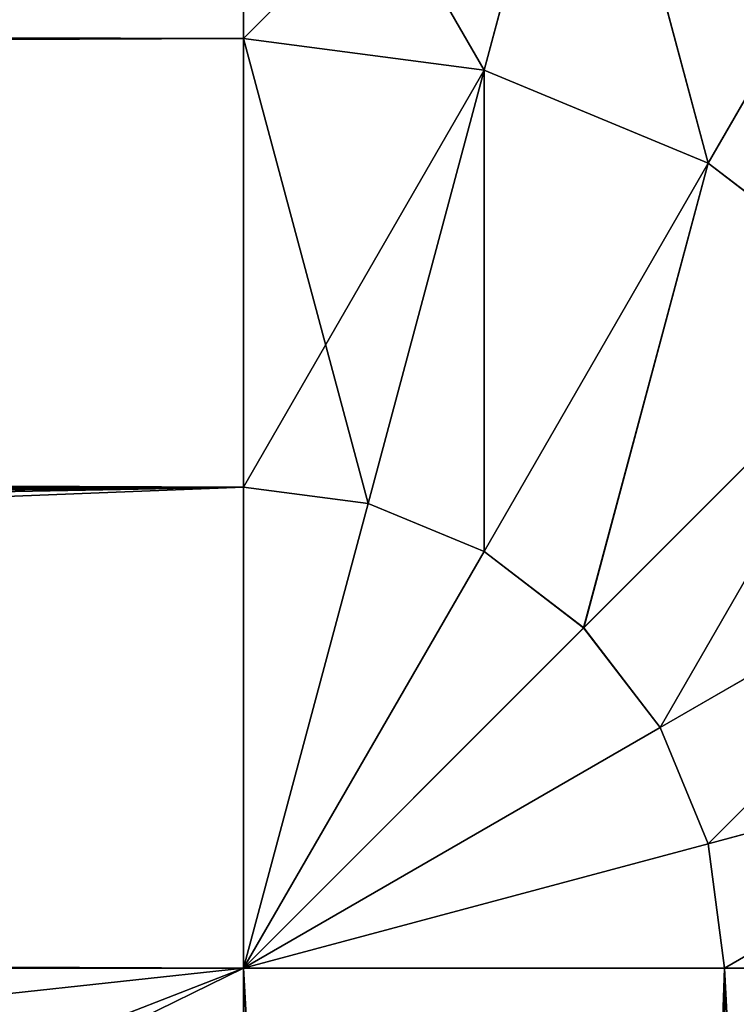
# Model space of a CAD drawing. Extents: x -677 to 684, y -344 to 342.
# Drawn here: x 661 to 669, y 321 to 332 of the extents above; entities that cross this region are included whole.
import ezdxf

# ---------------------------------------------------------------- set-up
doc = ezdxf.new("R2010")
doc.units = 0
doc.layers.get('0').update_dxf_attribs({"color": 13, "linetype": 'CONTINUOUS'})

# ---------------------------------------------------------------- blocks, each defined once
blk = doc.blocks.new('GROUP_3')
for p, q in [((1321.172, 645.273), (0, 645.273)), ((1321.172, 0), (1321.172, 645.273))]:
    blk.add_line(p, q)
mesh = blk.add_polyface()
corners = [(1321.172, 645.273), (0, 0), (0, 645.273), (1321.172, 0)]
mesh.append_faces([[corners[k] for k in face] for face in [(0, 1, 2), (1, 0, 3)]], dxfattribs={"vtx0": -1})
blk = doc.blocks.new('GROUP_1')
at = {"color": 55}
for p, q in [((1341.172, 679.415, 5.858), (1341.172, 675.273, 2.679)), ((1341.172, 679.415, 378.602), (1341.172, 675.273, 381.781)), ((1344.832, 678.933, 378.602), (1343.76, 674.932, 381.781)), ((1344.832, 678.933, 5.858), (1343.76, 674.932, 2.679)), ((1348.243, 677.52, 378.602), (1346.172, 673.933, 381.781)), ((1348.243, 677.52, 5.858), (1346.172, 673.933, 2.679)), ((20, 675.273, 2.679), (1341.172, 675.273, 2.679)), ((20, 675.273, 381.781), (1341.172, 675.273, 381.781)), ((1341.172, 675.273, 2.679), (1341.172, 670.449, 0.681)), ((1341.172, 675.273, 381.781), (1341.172, 670.449, 383.779)), ((1343.76, 674.932, 381.781), (1341.172, 675.273, 381.781)), ((1343.76, 674.932, 2.679), (1341.172, 675.273, 2.679)), ((1343.76, 674.932, 381.781), (1342.512, 670.273, 383.779)), ((1343.76, 674.932, 2.679), (1342.512, 670.273, 0.681)), ((1346.172, 673.933, 381.781), (1343.76, 674.932, 381.781)), ((1346.172, 673.933, 2.679), (1343.76, 674.932, 2.679)), ((1346.172, 673.933, 381.781), (1343.76, 669.755, 383.779)), ((1346.172, 673.933, 2.679), (1343.76, 669.755, 0.681)), ((1348.243, 672.344, 381.781), (1346.172, 673.933, 381.781)), ((1348.243, 672.344, 2.679), (1346.172, 673.933, 2.679)), ((1348.243, 672.344, 381.781), (1344.832, 668.933, 383.779)), ((1348.243, 672.344, 2.679), (1344.832, 668.933, 0.681)), ((20, 670.449, 0.681), (1341.172, 670.449, 0.681)), ((20, 670.449, 383.779), (1341.172, 670.449, 383.779)), ((1341.172, 670.449, 383.779), (1341.172, 665.273, 384.46)), ((1341.172, 670.449, 0.681), (1341.172, 665.273)), ((1342.512, 670.273, 383.779), (1341.172, 670.449, 383.779)), ((1342.512, 670.273, 0.681), (1341.172, 670.449, 0.681)), ((1342.512, 670.273, 383.779), (1341.172, 665.273, 384.46)), ((1342.512, 670.273, 0.681), (1341.172, 665.273)), ((1343.76, 669.755, 383.779), (1342.512, 670.273, 383.779)), ((1343.76, 669.755, 0.681), (1342.512, 670.273, 0.681)), ((1349.832, 670.273, 2.679), (1345.655, 667.861, 0.681)), ((1349.832, 670.273, 381.781), (1345.655, 667.861, 383.779)), ((1343.76, 669.755, 383.779), (1341.172, 665.273, 384.46)), ((1343.76, 669.755, 0.681), (1341.172, 665.273)), ((1344.832, 668.933, 383.779), (1343.76, 669.755, 383.779)), ((1344.832, 668.933, 0.681), (1343.76, 669.755, 0.681)), ((1344.832, 668.933, 383.779), (1341.172, 665.273, 384.46)), ((1344.832, 668.933, 0.681), (1341.172, 665.273)), ((1345.655, 667.861, 0.681), (1344.832, 668.933, 0.681)), ((1345.655, 667.861, 383.779), (1344.832, 668.933, 383.779)), ((1345.655, 667.861, 0.681), (1341.172, 665.273)), ((1345.655, 667.861, 383.779), (1341.172, 665.273, 384.46)), ((1346.172, 666.612, 0.681), (1345.655, 667.861, 0.681)), ((1346.172, 666.612, 383.779), (1345.655, 667.861, 383.779)), ((1350.831, 667.861, 2.679), (1346.172, 666.612, 0.681)), ((1350.831, 667.861, 381.781), (1346.172, 666.612, 383.779)), ((1346.172, 666.612, 0.681), (1341.172, 665.273)), ((1346.172, 666.612, 383.779), (1341.172, 665.273, 384.46)), ((1346.349, 665.273, 383.779), (1346.172, 666.612, 383.779)), ((1346.349, 665.273, 0.681), (1346.172, 666.612, 0.681)), ((1341.172, 665.273), (20, 665.273)), ((1341.172, 665.273, 384.46), (1209.055, 665.273, 384.46)), ((1341.172, 665.273, 384.46), (1209.055, 614.033, 386.839)), ((1346.349, 665.273, 383.779), (1341.172, 665.273, 384.46)), ((1341.172, 665.273, 384.46), (1341.172, 614, 384.46)), ((1341.172, 665.273), (1346.349, 665.273, 0.681)), ((1341.172, 20), (1341.172, 665.273)), ((1351.172, 665.273, 381.781), (1346.349, 665.273, 383.779)), ((1346.349, 665.273, 383.779), (1346.349, 50.045, 383.779)), ((1346.349, 665.273, 0.681), (1346.349, 20, 0.681)), ((1346.349, 665.273, 0.681), (1351.172, 665.273, 2.679))]:
    blk.add_line(p, q, dxfattribs=at)
at = {"color": 250}
blk.add_blockref('GROUP_3', (20, 20), dxfattribs=at)
at = {"color": 55}
mesh = blk.add_polyface(dxfattribs=at)
corners = [(1341.172, 679.415, 5.858), (20, 675.273, 2.679), (20, 679.415, 5.858), (1341.172, 675.273, 2.679)]
mesh.append_faces([[corners[k] for k in face] for face in [(0, 1, 2), (1, 0, 3)]], dxfattribs={"vtx0": -1, "color": 55})
mesh = blk.add_polyface(dxfattribs=at)
corners = [(1341.172, 675.273, 381.781), (20, 679.415, 378.602), (20, 675.273, 381.781), (1341.172, 679.415, 378.602)]
mesh.append_faces([[corners[k] for k in face] for face in [(0, 1, 2), (1, 0, 3)]], dxfattribs={"vtx0": -1, "color": 55})
mesh = blk.add_polyface(dxfattribs=at)
corners = [(1343.76, 674.932, 381.781), (1341.172, 679.415, 378.602), (1341.172, 675.273, 381.781), (1344.832, 678.933, 378.602)]
mesh.append_faces([[corners[k] for k in face] for face in [(0, 1, 2), (1, 0, 3)]], dxfattribs={"vtx0": -1, "color": 55})
mesh = blk.add_polyface(dxfattribs=at)
corners = [(1344.832, 678.933, 5.858), (1341.172, 675.273, 2.679), (1341.172, 679.415, 5.858), (1343.76, 674.932, 2.679)]
mesh.append_faces([[corners[k] for k in face] for face in [(0, 1, 2), (1, 0, 3)]], dxfattribs={"vtx0": -1, "color": 55})
mesh = blk.add_polyface(dxfattribs=at)
corners = [(1346.172, 673.933, 381.781), (1344.832, 678.933, 378.602), (1343.76, 674.932, 381.781), (1348.243, 677.52, 378.602)]
mesh.append_faces([[corners[k] for k in face] for face in [(0, 1, 2), (1, 0, 3)]], dxfattribs={"vtx0": -1, "color": 55})
mesh = blk.add_polyface(dxfattribs=at)
corners = [(1344.832, 678.933, 5.858), (1346.172, 673.933, 2.679), (1343.76, 674.932, 2.679), (1348.243, 677.52, 5.858)]
mesh.append_faces([[corners[k] for k in face] for face in [(0, 1, 2), (1, 0, 3)]], dxfattribs={"vtx0": -1, "color": 55})
mesh = blk.add_polyface(dxfattribs=at)
corners = [(1348.243, 672.344, 381.781), (1348.243, 677.52, 378.602), (1346.172, 673.933, 381.781), (1351.172, 675.273, 378.602)]
mesh.append_faces([[corners[k] for k in face] for face in [(0, 1, 2), (1, 0, 3)]], dxfattribs={"vtx0": -1, "color": 55})
mesh = blk.add_polyface(dxfattribs=at)
corners = [(1348.243, 677.52, 5.858), (1348.243, 672.344, 2.679), (1346.172, 673.933, 2.679), (1351.172, 675.273, 5.858)]
mesh.append_faces([[corners[k] for k in face] for face in [(0, 1, 2), (1, 0, 3)]], dxfattribs={"vtx0": -1, "color": 55})
mesh = blk.add_polyface(dxfattribs=at)
corners = [(1341.172, 675.273, 2.679), (20, 670.449, 0.681), (20, 675.273, 2.679), (1341.172, 670.449, 0.681)]
mesh.append_faces([[corners[k] for k in face] for face in [(0, 1, 2), (1, 0, 3)]], dxfattribs={"vtx0": -1, "color": 55})
mesh = blk.add_polyface(dxfattribs=at)
corners = [(1341.172, 670.449, 383.779), (20, 675.273, 381.781), (20, 670.449, 383.779), (1341.172, 675.273, 381.781)]
mesh.append_faces([[corners[k] for k in face] for face in [(0, 1, 2), (1, 0, 3)]], dxfattribs={"vtx0": -1, "color": 55})
mesh = blk.add_polyface(dxfattribs=at)
corners = [(1342.512, 670.273, 383.779), (1341.172, 675.273, 381.781), (1341.172, 670.449, 383.779), (1343.76, 674.932, 381.781)]
mesh.append_faces([[corners[k] for k in face] for face in [(0, 1, 2), (1, 0, 3)]], dxfattribs={"vtx0": -1, "color": 55})
mesh = blk.add_polyface(dxfattribs=at)
corners = [(1343.76, 674.932, 2.679), (1341.172, 670.449, 0.681), (1341.172, 675.273, 2.679), (1342.512, 670.273, 0.681)]
mesh.append_faces([[corners[k] for k in face] for face in [(0, 1, 2), (1, 0, 3)]], dxfattribs={"vtx0": -1, "color": 55})
mesh = blk.add_polyface(dxfattribs=at)
corners = [(1343.76, 669.755, 383.779), (1343.76, 674.932, 381.781), (1342.512, 670.273, 383.779), (1346.172, 673.933, 381.781)]
mesh.append_faces([[corners[k] for k in face] for face in [(0, 1, 2), (1, 0, 3)]], dxfattribs={"vtx0": -1, "color": 55})
mesh = blk.add_polyface(dxfattribs=at)
corners = [(1343.76, 674.932, 2.679), (1343.76, 669.755, 0.681), (1342.512, 670.273, 0.681), (1346.172, 673.933, 2.679)]
mesh.append_faces([[corners[k] for k in face] for face in [(0, 1, 2), (1, 0, 3)]], dxfattribs={"vtx0": -1, "color": 55})
mesh = blk.add_polyface(dxfattribs=at)
corners = [(1344.832, 668.933, 383.779), (1346.172, 673.933, 381.781), (1343.76, 669.755, 383.779), (1348.243, 672.344, 381.781)]
mesh.append_faces([[corners[k] for k in face] for face in [(0, 1, 2), (1, 0, 3)]], dxfattribs={"vtx0": -1, "color": 55})
mesh = blk.add_polyface(dxfattribs=at)
corners = [(1346.172, 673.933, 2.679), (1344.832, 668.933, 0.681), (1343.76, 669.755, 0.681), (1348.243, 672.344, 2.679)]
mesh.append_faces([[corners[k] for k in face] for face in [(0, 1, 2), (1, 0, 3)]], dxfattribs={"vtx0": -1, "color": 55})
mesh = blk.add_polyface(dxfattribs=at)
corners = [(1348.243, 672.344, 2.679), (1345.655, 667.861, 0.681), (1344.832, 668.933, 0.681), (1349.832, 670.273, 2.679)]
mesh.append_faces([[corners[k] for k in face] for face in [(0, 1, 2), (1, 0, 3)]], dxfattribs={"vtx0": -1, "color": 55})
mesh = blk.add_polyface(dxfattribs=at)
corners = [(1345.655, 667.861, 383.779), (1348.243, 672.344, 381.781), (1344.832, 668.933, 383.779), (1349.832, 670.273, 381.781)]
mesh.append_faces([[corners[k] for k in face] for face in [(0, 1, 2), (1, 0, 3)]], dxfattribs={"vtx0": -1, "color": 55})
mesh = blk.add_polyface(dxfattribs=at)
corners = [(1341.172, 670.449, 0.681), (20, 665.273), (20, 670.449, 0.681), (1341.172, 665.273)]
mesh.append_faces([[corners[k] for k in face] for face in [(0, 1, 2), (1, 0, 3)]], dxfattribs={"vtx0": -1, "color": 55})
mesh = blk.add_polyface(dxfattribs=at)
corners = [(152.117, 665.273, 384.46), (20, 670.449, 383.779), (20, 665.273, 384.46), (1341.172, 670.449, 383.779), (284.234, 665.273, 384.46), (416.352, 665.273, 384.46), (548.469, 665.273, 384.46), (680.586, 665.273, 384.46), (812.703, 665.273, 384.46), (944.821, 665.273, 384.46), (1076.938, 665.273, 384.46), (1209.055, 665.273, 384.46), (1341.172, 665.273, 384.46)]
mesh.append_faces([[corners[k] for k in face] for face in [(0, 1, 2), (3, 11, 12)]], dxfattribs={"vtx0": -1, "color": 55})
mesh.append_faces([[corners[k] for k in face] for face in [(1, 0, 3)]], dxfattribs={"vtx0": -1, "vtx1": -1, "color": 55})
mesh.append_faces([[corners[k] for k in face] for face in [(3, 0, 4), (3, 4, 5), (3, 5, 6), (3, 6, 7), (3, 7, 8), (3, 8, 9), (3, 9, 10), (3, 10, 11)]], dxfattribs={"vtx0": -1, "vtx2": -1, "color": 55})
mesh = blk.add_polyface(dxfattribs=at)
corners = [(1342.512, 670.273, 383.779), (1341.172, 670.449, 383.779), (1341.172, 665.273, 384.46)]
mesh.append_faces([[corners[k] for k in face] for face in [(0, 1, 2)]], dxfattribs={"color": 55})
mesh = blk.add_polyface(dxfattribs=at)
corners = [(1342.512, 670.273, 0.681), (1341.172, 665.273), (1341.172, 670.449, 0.681)]
mesh.append_faces([[corners[k] for k in face] for face in [(0, 1, 2)]], dxfattribs={"color": 55})
mesh = blk.add_polyface(dxfattribs=at)
corners = [(1343.76, 669.755, 383.779), (1342.512, 670.273, 383.779), (1341.172, 665.273, 384.46)]
mesh.append_faces([[corners[k] for k in face] for face in [(0, 1, 2)]], dxfattribs={"color": 55})
mesh = blk.add_polyface(dxfattribs=at)
corners = [(1343.76, 669.755, 0.681), (1341.172, 665.273), (1342.512, 670.273, 0.681)]
mesh.append_faces([[corners[k] for k in face] for face in [(0, 1, 2)]], dxfattribs={"color": 55})
mesh = blk.add_polyface(dxfattribs=at)
corners = [(1349.832, 670.273, 2.679), (1346.172, 666.612, 0.681), (1345.655, 667.861, 0.681), (1350.831, 667.861, 2.679)]
mesh.append_faces([[corners[k] for k in face] for face in [(0, 1, 2), (1, 0, 3)]], dxfattribs={"vtx0": -1, "color": 55})
mesh = blk.add_polyface(dxfattribs=at)
corners = [(1346.172, 666.612, 383.779), (1349.832, 670.273, 381.781), (1345.655, 667.861, 383.779), (1350.831, 667.861, 381.781)]
mesh.append_faces([[corners[k] for k in face] for face in [(0, 1, 2), (1, 0, 3)]], dxfattribs={"vtx0": -1, "color": 55})
mesh = blk.add_polyface(dxfattribs=at)
corners = [(1344.832, 668.933, 383.779), (1343.76, 669.755, 383.779), (1341.172, 665.273, 384.46)]
mesh.append_faces([[corners[k] for k in face] for face in [(0, 1, 2)]], dxfattribs={"color": 55})
mesh = blk.add_polyface(dxfattribs=at)
corners = [(1344.832, 668.933, 0.681), (1341.172, 665.273), (1343.76, 669.755, 0.681)]
mesh.append_faces([[corners[k] for k in face] for face in [(0, 1, 2)]], dxfattribs={"color": 55})
mesh = blk.add_polyface(dxfattribs=at)
corners = [(1345.655, 667.861, 0.681), (1341.172, 665.273), (1344.832, 668.933, 0.681)]
mesh.append_faces([[corners[k] for k in face] for face in [(0, 1, 2)]], dxfattribs={"color": 55})
mesh = blk.add_polyface(dxfattribs=at)
corners = [(1345.655, 667.861, 383.779), (1344.832, 668.933, 383.779), (1341.172, 665.273, 384.46)]
mesh.append_faces([[corners[k] for k in face] for face in [(0, 1, 2)]], dxfattribs={"color": 55})
mesh = blk.add_polyface(dxfattribs=at)
corners = [(1346.172, 666.612, 0.681), (1341.172, 665.273), (1345.655, 667.861, 0.681)]
mesh.append_faces([[corners[k] for k in face] for face in [(0, 1, 2)]], dxfattribs={"color": 55})
mesh = blk.add_polyface(dxfattribs=at)
corners = [(1346.172, 666.612, 383.779), (1345.655, 667.861, 383.779), (1341.172, 665.273, 384.46)]
mesh.append_faces([[corners[k] for k in face] for face in [(0, 1, 2)]], dxfattribs={"color": 55})
mesh = blk.add_polyface(dxfattribs=at)
corners = [(1346.349, 665.273, 383.779), (1350.831, 667.861, 381.781), (1346.172, 666.612, 383.779), (1351.172, 665.273, 381.781)]
mesh.append_faces([[corners[k] for k in face] for face in [(0, 1, 2), (1, 0, 3)]], dxfattribs={"vtx0": -1, "color": 55})
mesh = blk.add_polyface(dxfattribs=at)
corners = [(1350.831, 667.861, 2.679), (1346.349, 665.273, 0.681), (1346.172, 666.612, 0.681), (1351.172, 665.273, 2.679)]
mesh.append_faces([[corners[k] for k in face] for face in [(0, 1, 2), (1, 0, 3)]], dxfattribs={"vtx0": -1, "color": 55})
mesh = blk.add_polyface(dxfattribs=at)
corners = [(1346.349, 665.273, 383.779), (1346.172, 666.612, 383.779), (1341.172, 665.273, 384.46)]
mesh.append_faces([[corners[k] for k in face] for face in [(0, 1, 2)]], dxfattribs={"color": 55})
mesh = blk.add_polyface(dxfattribs=at)
corners = [(1346.349, 665.273, 0.681), (1341.172, 665.273), (1346.172, 666.612, 0.681)]
mesh.append_faces([[corners[k] for k in face] for face in [(0, 1, 2)]], dxfattribs={"color": 55})
mesh = blk.add_polyface(dxfattribs=at)
corners = [(1341.172, 665.273, 384.46), (1209.055, 614.033, 386.839), (1341.172, 614, 384.46)]
mesh.append_faces([[corners[k] for k in face] for face in [(0, 1, 2)]], dxfattribs={"color": 55})
mesh = blk.add_polyface(dxfattribs=at)
corners = [(1341.172, 665.273, 384.46), (1209.055, 665.273, 384.46), (1209.055, 614.033, 386.839)]
mesh.append_faces([[corners[k] for k in face] for face in [(0, 1, 2)]], dxfattribs={"color": 55})
mesh = blk.add_polyface(dxfattribs=at)
corners = [(1346.349, 50.045, 383.779), (1341.172, 101.273, 384.46), (1341.172, 50, 384.46), (1341.172, 152.545, 384.46), (1341.172, 203.818, 384.46), (1341.172, 255.091, 384.46), (1341.172, 306.364, 384.46), (1341.172, 357.636, 384.46), (1341.172, 408.909, 384.46), (1341.172, 460.182, 384.46), (1341.172, 511.454, 384.46), (1341.172, 562.727, 384.46), (1341.172, 614, 384.46), (1341.172, 665.273, 384.46), (1346.349, 665.273, 383.779)]
mesh.append_faces([[corners[k] for k in face] for face in [(0, 1, 2), (13, 0, 14)]], dxfattribs={"vtx0": -1, "color": 55})
mesh.append_faces([[corners[k] for k in face] for face in [(1, 0, 3), (3, 0, 4), (4, 0, 5), (5, 0, 6), (6, 0, 7), (7, 0, 8), (8, 0, 9), (9, 0, 10), (10, 0, 11), (11, 0, 12), (12, 0, 13)]], dxfattribs={"vtx0": -1, "vtx1": -1, "color": 55})
mesh = blk.add_polyface(dxfattribs=at)
corners = [(1346.349, 665.273, 0.681), (1341.172, 20), (1341.172, 665.273), (1346.349, 20, 0.681)]
mesh.append_faces([[corners[k] for k in face] for face in [(0, 1, 2), (1, 0, 3)]], dxfattribs={"vtx0": -1, "color": 55})
mesh = blk.add_polyface(dxfattribs=at)
corners = [(1351.172, 50.176, 381.781), (1346.349, 665.273, 383.779), (1346.349, 50.045, 383.779), (1351.172, 665.273, 381.781)]
mesh.append_faces([[corners[k] for k in face] for face in [(0, 1, 2), (1, 0, 3)]], dxfattribs={"vtx0": -1, "color": 55})
mesh = blk.add_polyface(dxfattribs=at)
corners = [(1351.172, 665.273, 2.679), (1346.349, 20, 0.681), (1346.349, 665.273, 0.681), (1351.172, 20, 2.679)]
mesh.append_faces([[corners[k] for k in face] for face in [(0, 1, 2), (1, 0, 3)]], dxfattribs={"vtx0": -1, "color": 55})
blk = doc.blocks.new('GROUP_2')
for p, q in [((1336.905, 172.603, 292.855), (1336.905, 176.745, 289.677)), ((1336.905, 172.603, 2.679), (1336.905, 176.745, 5.858)), ((1340.566, 176.263, 289.677), (1339.493, 172.262, 292.855)), ((1340.566, 176.263, 5.858), (1339.493, 172.262, 2.679)), ((1343.976, 174.85, 5.858), (1341.905, 171.263, 2.679)), ((1343.976, 174.85, 289.677), (1341.905, 171.263, 292.855)), ((1336.905, 172.603, 2.679), (15.733, 172.603, 2.679)), ((1336.905, 172.603, 292.855), (15.733, 172.603, 292.855)), ((1336.905, 167.779, 0.681), (1336.905, 172.603, 2.679)), ((1336.905, 167.779, 294.853), (1336.905, 172.603, 292.855)), ((1336.905, 172.603, 2.679), (1339.493, 172.262, 2.679)), ((1336.905, 172.603, 292.855), (1339.493, 172.262, 292.855)), ((1339.493, 172.262, 292.855), (1338.245, 167.603, 294.853)), ((1339.493, 172.262, 2.679), (1338.245, 167.603, 0.681)), ((1339.493, 172.262, 292.855), (1341.905, 171.263, 292.855)), ((1339.493, 172.262, 2.679), (1341.905, 171.263, 2.679)), ((1341.905, 171.263, 292.855), (1339.493, 167.085, 294.853)), ((1341.905, 171.263, 2.679), (1339.493, 167.085, 0.681)), ((1341.905, 171.263, 2.679), (1343.976, 169.674, 2.679)), ((1341.905, 171.263, 292.855), (1343.976, 169.674, 292.855)), ((1343.976, 169.674, 2.679), (1340.566, 166.263, 0.681)), ((1343.976, 169.674, 292.855), (1340.566, 166.263, 294.853)), ((1336.905, 167.779, 0.681), (15.733, 167.779, 0.681)), ((1336.905, 167.779, 294.853), (15.733, 167.779, 294.853)), ((1336.905, 162.603), (1336.905, 167.779, 0.681)), ((1336.905, 162.603, 295.535), (1336.905, 167.779, 294.853)), ((1336.905, 167.779, 0.681), (1338.245, 167.603, 0.681)), ((1336.905, 167.779, 294.853), (1338.245, 167.603, 294.853)), ((1338.245, 167.603, 294.853), (1336.905, 162.603, 295.535)), ((1338.245, 167.603, 0.681), (1336.905, 162.603)), ((1338.245, 167.603, 294.853), (1339.493, 167.085, 294.853)), ((1338.245, 167.603, 0.681), (1339.493, 167.085, 0.681)), ((1345.566, 167.603, 2.679), (1341.388, 165.191, 0.681)), ((1345.566, 167.603, 292.855), (1341.388, 165.191, 294.853)), ((1339.493, 167.085, 294.853), (1336.905, 162.603, 295.535)), ((1339.493, 167.085, 0.681), (1336.905, 162.603)), ((1339.493, 167.085, 294.853), (1340.566, 166.263, 294.853)), ((1339.493, 167.085, 0.681), (1340.566, 166.263, 0.681)), ((1340.566, 166.263, 0.681), (1336.905, 162.603)), ((1340.566, 166.263, 294.853), (1336.905, 162.603, 295.535)), ((1340.566, 166.263, 0.681), (1341.388, 165.191, 0.681)), ((1340.566, 166.263, 294.853), (1341.388, 165.191, 294.853)), ((1341.388, 165.191, 0.681), (1336.905, 162.603)), ((1341.388, 165.191, 294.853), (1336.905, 162.603, 295.535)), ((1341.388, 165.191, 0.681), (1341.905, 163.942, 0.681)), ((1341.388, 165.191, 294.853), (1341.905, 163.942, 294.853)), ((1346.565, 165.191, 2.679), (1341.905, 163.942, 0.681)), ((1346.565, 165.191, 292.855), (1341.905, 163.942, 294.853)), ((1341.905, 163.942, 0.681), (1336.905, 162.603)), ((1341.905, 163.942, 294.853), (1336.905, 162.603, 295.535)), ((1341.905, 163.942, 0.681), (1342.082, 162.603, 0.681)), ((1341.905, 163.942, 294.853), (1342.082, 162.603, 294.853)), ((15.733, 162.603), (1336.905, 162.603)), ((15.733, 162.603, 295.535), (1336.905, 162.603, 295.535)), ((1336.905, 69.831, 295.535), (1336.905, 162.603, 295.535)), ((1336.905, 162.603), (1336.905, 20.279)), ((1336.905, 162.603, 295.535), (1342.082, 162.603, 294.853)), ((1342.082, 162.603, 0.681), (1336.905, 162.603)), ((1342.082, 162.603, 294.853), (1346.905, 162.603, 292.855)), ((1342.082, 162.603, 294.853), (1342.082, 69.717, 294.853)), ((1346.905, 162.603, 2.679), (1342.082, 162.603, 0.681)), ((1342.082, 20.393, 0.681), (1342.082, 162.603, 0.681))]:
    blk.add_line(p, q)
at = {"color": 55}
mesh = blk.add_polyface(dxfattribs=at)
corners = [(1336.905, 172.603, 292.855), (15.733, 176.745, 289.677), (15.733, 172.603, 292.855), (1336.905, 176.745, 289.677)]
mesh.append_faces([[corners[k] for k in face] for face in [(0, 1, 2), (1, 0, 3)]], dxfattribs={"vtx0": -1, "color": 55})
mesh = blk.add_polyface(dxfattribs=at)
corners = [(1336.905, 176.745, 5.858), (15.733, 172.603, 2.679), (15.733, 176.745, 5.858), (1336.905, 172.603, 2.679)]
mesh.append_faces([[corners[k] for k in face] for face in [(0, 1, 2), (1, 0, 3)]], dxfattribs={"vtx0": -1, "color": 55})
mesh = blk.add_polyface(dxfattribs=at)
corners = [(1340.566, 176.263, 5.858), (1336.905, 172.603, 2.679), (1336.905, 176.745, 5.858), (1339.493, 172.262, 2.679)]
mesh.append_faces([[corners[k] for k in face] for face in [(0, 1, 2), (1, 0, 3)]], dxfattribs={"vtx0": -1, "color": 55})
mesh = blk.add_polyface(dxfattribs=at)
corners = [(1339.493, 172.262, 292.855), (1336.905, 176.745, 289.677), (1336.905, 172.603, 292.855), (1340.566, 176.263, 289.677)]
mesh.append_faces([[corners[k] for k in face] for face in [(0, 1, 2), (1, 0, 3)]], dxfattribs={"vtx0": -1, "color": 55})
mesh = blk.add_polyface(dxfattribs=at)
corners = [(1341.905, 171.263, 292.855), (1340.566, 176.263, 289.677), (1339.493, 172.262, 292.855), (1343.976, 174.85, 289.677)]
mesh.append_faces([[corners[k] for k in face] for face in [(0, 1, 2), (1, 0, 3)]], dxfattribs={"vtx0": -1, "color": 55})
mesh = blk.add_polyface(dxfattribs=at)
corners = [(1340.566, 176.263, 5.858), (1341.905, 171.263, 2.679), (1339.493, 172.262, 2.679), (1343.976, 174.85, 5.858)]
mesh.append_faces([[corners[k] for k in face] for face in [(0, 1, 2), (1, 0, 3)]], dxfattribs={"vtx0": -1, "color": 55})
mesh = blk.add_polyface(dxfattribs=at)
corners = [(1343.976, 174.85, 5.858), (1343.976, 169.674, 2.679), (1341.905, 171.263, 2.679), (1346.905, 172.603, 5.858)]
mesh.append_faces([[corners[k] for k in face] for face in [(0, 1, 2), (1, 0, 3)]], dxfattribs={"vtx0": -1, "color": 55})
mesh = blk.add_polyface(dxfattribs=at)
corners = [(1343.976, 169.674, 292.855), (1343.976, 174.85, 289.677), (1341.905, 171.263, 292.855), (1346.905, 172.603, 289.677)]
mesh.append_faces([[corners[k] for k in face] for face in [(0, 1, 2), (1, 0, 3)]], dxfattribs={"vtx0": -1, "color": 55})
mesh = blk.add_polyface(dxfattribs=at)
corners = [(1336.905, 172.603, 2.679), (15.733, 167.779, 0.681), (15.733, 172.603, 2.679), (1336.905, 167.779, 0.681)]
mesh.append_faces([[corners[k] for k in face] for face in [(0, 1, 2), (1, 0, 3)]], dxfattribs={"vtx0": -1, "color": 55})
mesh = blk.add_polyface(dxfattribs=at)
corners = [(1336.905, 167.779, 294.853), (15.733, 172.603, 292.855), (15.733, 167.779, 294.853), (1336.905, 172.603, 292.855)]
mesh.append_faces([[corners[k] for k in face] for face in [(0, 1, 2), (1, 0, 3)]], dxfattribs={"vtx0": -1, "color": 55})
mesh = blk.add_polyface(dxfattribs=at)
corners = [(1339.493, 172.262, 2.679), (1336.905, 167.779, 0.681), (1336.905, 172.603, 2.679), (1338.245, 167.603, 0.681)]
mesh.append_faces([[corners[k] for k in face] for face in [(0, 1, 2), (1, 0, 3)]], dxfattribs={"vtx0": -1, "color": 55})
mesh = blk.add_polyface(dxfattribs=at)
corners = [(1338.245, 167.603, 294.853), (1336.905, 172.603, 292.855), (1336.905, 167.779, 294.853), (1339.493, 172.262, 292.855)]
mesh.append_faces([[corners[k] for k in face] for face in [(0, 1, 2), (1, 0, 3)]], dxfattribs={"vtx0": -1, "color": 55})
mesh = blk.add_polyface(dxfattribs=at)
corners = [(1339.493, 167.085, 294.853), (1339.493, 172.262, 292.855), (1338.245, 167.603, 294.853), (1341.905, 171.263, 292.855)]
mesh.append_faces([[corners[k] for k in face] for face in [(0, 1, 2), (1, 0, 3)]], dxfattribs={"vtx0": -1, "color": 55})
mesh = blk.add_polyface(dxfattribs=at)
corners = [(1339.493, 172.262, 2.679), (1339.493, 167.085, 0.681), (1338.245, 167.603, 0.681), (1341.905, 171.263, 2.679)]
mesh.append_faces([[corners[k] for k in face] for face in [(0, 1, 2), (1, 0, 3)]], dxfattribs={"vtx0": -1, "color": 55})
mesh = blk.add_polyface(dxfattribs=at)
corners = [(1340.566, 166.263, 294.853), (1341.905, 171.263, 292.855), (1339.493, 167.085, 294.853), (1343.976, 169.674, 292.855)]
mesh.append_faces([[corners[k] for k in face] for face in [(0, 1, 2), (1, 0, 3)]], dxfattribs={"vtx0": -1, "color": 55})
mesh = blk.add_polyface(dxfattribs=at)
corners = [(1341.905, 171.263, 2.679), (1340.566, 166.263, 0.681), (1339.493, 167.085, 0.681), (1343.976, 169.674, 2.679)]
mesh.append_faces([[corners[k] for k in face] for face in [(0, 1, 2), (1, 0, 3)]], dxfattribs={"vtx0": -1, "color": 55})
mesh = blk.add_polyface(dxfattribs=at)
corners = [(1343.976, 169.674, 2.679), (1341.388, 165.191, 0.681), (1340.566, 166.263, 0.681), (1345.566, 167.603, 2.679)]
mesh.append_faces([[corners[k] for k in face] for face in [(0, 1, 2), (1, 0, 3)]], dxfattribs={"vtx0": -1, "color": 55})
mesh = blk.add_polyface(dxfattribs=at)
corners = [(1341.388, 165.191, 294.853), (1343.976, 169.674, 292.855), (1340.566, 166.263, 294.853), (1345.566, 167.603, 292.855)]
mesh.append_faces([[corners[k] for k in face] for face in [(0, 1, 2), (1, 0, 3)]], dxfattribs={"vtx0": -1, "color": 55})
mesh = blk.add_polyface(dxfattribs=at)
corners = [(1336.905, 167.779, 0.681), (15.733, 162.603), (15.733, 167.779, 0.681), (1336.905, 162.603)]
mesh.append_faces([[corners[k] for k in face] for face in [(0, 1, 2), (1, 0, 3)]], dxfattribs={"vtx0": -1, "color": 55})
mesh = blk.add_polyface(dxfattribs=at)
corners = [(1336.905, 162.603, 295.535), (15.733, 167.779, 294.853), (15.733, 162.603, 295.535), (1336.905, 167.779, 294.853)]
mesh.append_faces([[corners[k] for k in face] for face in [(0, 1, 2), (1, 0, 3)]], dxfattribs={"vtx0": -1, "color": 55})
mesh = blk.add_polyface(dxfattribs=at)
corners = [(1338.245, 167.603, 0.681), (1336.905, 162.603), (1336.905, 167.779, 0.681)]
mesh.append_faces([[corners[k] for k in face] for face in [(0, 1, 2)]], dxfattribs={"color": 55})
mesh = blk.add_polyface(dxfattribs=at)
corners = [(1338.245, 167.603, 294.853), (1336.905, 167.779, 294.853), (1336.905, 162.603, 295.535)]
mesh.append_faces([[corners[k] for k in face] for face in [(0, 1, 2)]], dxfattribs={"color": 55})
mesh = blk.add_polyface(dxfattribs=at)
corners = [(1339.493, 167.085, 294.853), (1338.245, 167.603, 294.853), (1336.905, 162.603, 295.535)]
mesh.append_faces([[corners[k] for k in face] for face in [(0, 1, 2)]], dxfattribs={"color": 55})
mesh = blk.add_polyface(dxfattribs=at)
corners = [(1339.493, 167.085, 0.681), (1336.905, 162.603), (1338.245, 167.603, 0.681)]
mesh.append_faces([[corners[k] for k in face] for face in [(0, 1, 2)]], dxfattribs={"color": 55})
mesh = blk.add_polyface(dxfattribs=at)
corners = [(1345.566, 167.603, 2.679), (1341.905, 163.942, 0.681), (1341.388, 165.191, 0.681), (1346.565, 165.191, 2.679)]
mesh.append_faces([[corners[k] for k in face] for face in [(0, 1, 2), (1, 0, 3)]], dxfattribs={"vtx0": -1, "color": 55})
mesh = blk.add_polyface(dxfattribs=at)
corners = [(1341.905, 163.942, 294.853), (1345.566, 167.603, 292.855), (1341.388, 165.191, 294.853), (1346.565, 165.191, 292.855)]
mesh.append_faces([[corners[k] for k in face] for face in [(0, 1, 2), (1, 0, 3)]], dxfattribs={"vtx0": -1, "color": 55})
mesh = blk.add_polyface(dxfattribs=at)
corners = [(1340.566, 166.263, 0.681), (1336.905, 162.603), (1339.493, 167.085, 0.681)]
mesh.append_faces([[corners[k] for k in face] for face in [(0, 1, 2)]], dxfattribs={"color": 55})
mesh = blk.add_polyface(dxfattribs=at)
corners = [(1340.566, 166.263, 294.853), (1339.493, 167.085, 294.853), (1336.905, 162.603, 295.535)]
mesh.append_faces([[corners[k] for k in face] for face in [(0, 1, 2)]], dxfattribs={"color": 55})
mesh = blk.add_polyface(dxfattribs=at)
corners = [(1341.388, 165.191, 0.681), (1336.905, 162.603), (1340.566, 166.263, 0.681)]
mesh.append_faces([[corners[k] for k in face] for face in [(0, 1, 2)]], dxfattribs={"color": 55})
mesh = blk.add_polyface(dxfattribs=at)
corners = [(1341.388, 165.191, 294.853), (1340.566, 166.263, 294.853), (1336.905, 162.603, 295.535)]
mesh.append_faces([[corners[k] for k in face] for face in [(0, 1, 2)]], dxfattribs={"color": 55})
mesh = blk.add_polyface(dxfattribs=at)
corners = [(1341.905, 163.942, 0.681), (1336.905, 162.603), (1341.388, 165.191, 0.681)]
mesh.append_faces([[corners[k] for k in face] for face in [(0, 1, 2)]], dxfattribs={"color": 55})
mesh = blk.add_polyface(dxfattribs=at)
corners = [(1341.905, 163.942, 294.853), (1341.388, 165.191, 294.853), (1336.905, 162.603, 295.535)]
mesh.append_faces([[corners[k] for k in face] for face in [(0, 1, 2)]], dxfattribs={"color": 55})
mesh = blk.add_polyface(dxfattribs=at)
corners = [(1346.565, 165.191, 2.679), (1342.082, 162.603, 0.681), (1341.905, 163.942, 0.681), (1346.905, 162.603, 2.679)]
mesh.append_faces([[corners[k] for k in face] for face in [(0, 1, 2), (1, 0, 3)]], dxfattribs={"vtx0": -1, "color": 55})
mesh = blk.add_polyface(dxfattribs=at)
corners = [(1342.082, 162.603, 294.853), (1346.565, 165.191, 292.855), (1341.905, 163.942, 294.853), (1346.905, 162.603, 292.855)]
mesh.append_faces([[corners[k] for k in face] for face in [(0, 1, 2), (1, 0, 3)]], dxfattribs={"vtx0": -1, "color": 55})
mesh = blk.add_polyface(dxfattribs=at)
corners = [(1342.082, 162.603, 0.681), (1336.905, 162.603), (1341.905, 163.942, 0.681)]
mesh.append_faces([[corners[k] for k in face] for face in [(0, 1, 2)]], dxfattribs={"color": 55})
mesh = blk.add_polyface(dxfattribs=at)
corners = [(1342.082, 162.603, 294.853), (1341.905, 163.942, 294.853), (1336.905, 162.603, 295.535)]
mesh.append_faces([[corners[k] for k in face] for face in [(0, 1, 2)]], dxfattribs={"color": 55})
mesh = blk.add_polyface(dxfattribs=at)
corners = [(1336.905, 162.603), (15.733, 20.279), (15.733, 162.603), (1336.905, 20.279)]
mesh.append_faces([[corners[k] for k in face] for face in [(0, 1, 2), (1, 0, 3)]], dxfattribs={"vtx0": -1, "color": 55})
mesh = blk.add_polyface(dxfattribs=at)
corners = [(1336.905, 69.831, 295.535), (15.733, 162.603, 295.535), (15.733, 69.831, 295.535), (1336.905, 162.603, 295.535)]
mesh.append_faces([[corners[k] for k in face] for face in [(0, 1, 2), (1, 0, 3)]], dxfattribs={"vtx0": -1, "color": 55})
mesh = blk.add_polyface(dxfattribs=at)
corners = [(1342.082, 69.717, 294.853), (1336.905, 162.603, 295.535), (1336.905, 69.831, 295.535), (1342.082, 162.603, 294.853)]
mesh.append_faces([[corners[k] for k in face] for face in [(0, 1, 2), (1, 0, 3)]], dxfattribs={"vtx0": -1, "color": 55})
mesh = blk.add_polyface(dxfattribs=at)
corners = [(1342.082, 162.603, 0.681), (1336.905, 20.279), (1336.905, 162.603), (1342.082, 20.393, 0.681)]
mesh.append_faces([[corners[k] for k in face] for face in [(0, 1, 2), (1, 0, 3)]], dxfattribs={"vtx0": -1, "color": 55})
mesh = blk.add_polyface(dxfattribs=at)
corners = [(1346.905, 69.382, 292.855), (1342.082, 162.603, 294.853), (1342.082, 69.717, 294.853), (1346.905, 162.603, 292.855)]
mesh.append_faces([[corners[k] for k in face] for face in [(0, 1, 2), (1, 0, 3)]], dxfattribs={"vtx0": -1, "color": 55})
mesh = blk.add_polyface(dxfattribs=at)
corners = [(1346.905, 162.603, 2.679), (1342.082, 20.393, 0.681), (1342.082, 162.603, 0.681), (1346.905, 20.728, 2.679)]
mesh.append_faces([[corners[k] for k in face] for face in [(0, 1, 2), (1, 0, 3)]], dxfattribs={"vtx0": -1, "color": 55})

msp = doc.modelspace()

# ---------------------------------------------------------------- block references
for name, p in [('GROUP_1', (-677.327, -343.602, 13.252)), ('GROUP_2', (-673.06, 159.068, 397.712))]:
    msp.add_blockref(name, p)

doc.saveas('drawing.dxf')
